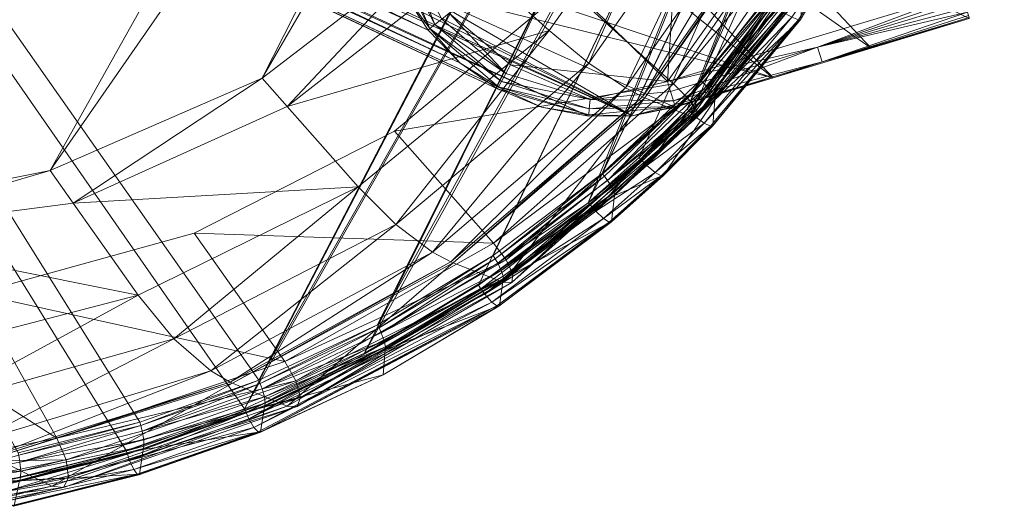
# Model space of a CAD drawing. Units: metres. Extents: x -5645 to 5645, y -593 to 539.
# Drawn here: x 194 to 238, y 167 to 188 of the extents above; entities that cross this region are included whole.
import ezdxf

# ---------------------------------------------------------------- set-up
doc = ezdxf.new("R2010")
doc.units = ezdxf.units.M
doc.header["$LTSCALE"] = 1.27
doc.layers.add('Keine', color=7, linetype='Continuous', lineweight=9)

msp = doc.modelspace()

# ---------------------------------------------------------------- linework, layer by layer
at = {"layer": 'Keine', "color": 7, "linetype": 'Continuous', "lineweight": 9}
for points in [[(146.727, 254.774, 426.656), (199.326, 170.524, 429.651), (193.948, 169.166, 428.553), (146.727, 254.774, 426.656)], [(146.727, 254.774, 426.656), (204.599, 172.387, 430.789), (199.326, 170.524, 429.651), (146.727, 254.774, 426.656)], [(146.727, 254.774, 426.656), (237.58, 235.915, 441.741), (204.599, 172.387, 430.789), (146.727, 254.774, 426.656)], [(146.727, 253.382, 436.559), (193.285, 167.915, 438.342), (198.724, 169.274, 439.448), (146.727, 253.382, 436.559)], [(198.724, 169.274, 439.448), (203.96, 171.112, 440.575), (146.727, 253.382, 436.559), (198.724, 169.274, 439.448)], [(203.96, 171.112, 440.575), (237.057, 234.721, 451.539), (146.727, 253.382, 436.559), (203.96, 171.112, 440.575)], [(237.58, 235.915, 441.741), (237.351, 229.923, 441.316), (204.599, 172.387, 430.789), (237.58, 235.915, 441.741)], [(237.057, 234.721, 451.539), (203.96, 171.112, 440.575), (236.841, 228.998, 451.134), (237.057, 234.721, 451.539)], [(223.189, 231.353, 458.677), (185.319, 179.661, 448.027), (195.364, 181.66, 449.983), (223.189, 231.353, 458.677)], [(195.364, 181.66, 449.983), (222.578, 220.871, 457.891), (223.189, 231.353, 458.677), (195.364, 181.66, 449.983)], [(204.599, 172.387, 430.789), (237.351, 229.923, 441.316), (209.842, 174.837, 431.986), (204.599, 172.387, 430.789)], [(209.842, 174.837, 431.986), (237.351, 229.923, 441.316), (236.984, 223.94, 440.861), (209.842, 174.837, 431.986)], [(203.96, 171.112, 440.575), (209.275, 173.585, 441.784), (236.841, 228.998, 451.134), (203.96, 171.112, 440.575)], [(236.841, 228.998, 451.134), (209.275, 173.585, 441.784), (236.46, 222.746, 450.659), (236.841, 228.998, 451.134)], [(209.842, 174.837, 431.986), (236.984, 223.94, 440.861), (214.96, 177.895, 433.221), (209.842, 174.837, 431.986)], [(219.787, 181.529, 434.456), (214.96, 177.895, 433.221), (236.984, 223.94, 440.861), (219.787, 181.529, 434.456)], [(236.268, 215.856, 440.196), (219.787, 181.529, 434.456), (236.984, 223.94, 440.861), (236.268, 215.856, 440.196)], [(214.312, 176.585, 442.996), (236.46, 222.746, 450.659), (209.275, 173.585, 441.784), (214.312, 176.585, 442.996)], [(219.173, 180.229, 444.235), (236.46, 222.746, 450.659), (214.312, 176.585, 442.996), (219.173, 180.229, 444.235)], [(219.173, 180.229, 444.235), (235.744, 214.648, 449.993), (236.46, 222.746, 450.659), (219.173, 180.229, 444.235)], [(145.11, 219.065, 420.414), (144.117, 220.521, 420.354), (212.08, 187.876, 1.106), (145.11, 219.065, 420.414)], [(212.08, 187.876, 1.106), (144.117, 220.521, 420.354), (211.035, 189.482, 1.072), (212.08, 187.876, 1.106)], [(222.578, 220.871, 457.891), (195.364, 181.66, 449.983), (204.735, 185.747, 452.037), (222.578, 220.871, 457.891)], [(222.111, 215.649, 457.465), (222.578, 220.871, 457.891), (204.735, 185.747, 452.037), (222.111, 215.649, 457.465)], [(145.11, 219.065, 420.414), (212.08, 187.876, 1.106), (145.737, 218.367, 420.465), (145.11, 219.065, 420.414)], [(213.491, 186.425, 1.145), (146.425, 217.729, 420.529), (145.737, 218.367, 420.465), (213.491, 186.425, 1.145)], [(145.737, 218.367, 420.465), (212.08, 187.876, 1.106), (213.491, 186.425, 1.145), (145.737, 218.367, 420.465)], [(213.491, 186.425, 1.145), (147.169, 217.159, 420.605), (146.425, 217.729, 420.529), (213.491, 186.425, 1.145)], [(215.159, 185.281, 1.186), (147.962, 216.661, 420.693), (147.169, 217.159, 420.605), (215.159, 185.281, 1.186)], [(147.169, 217.159, 420.605), (213.491, 186.425, 1.145), (215.159, 185.281, 1.186), (147.169, 217.159, 420.605)], [(149.654, 215.905, 420.899), (147.962, 216.661, 420.693), (217.108, 184.461, 1.229), (149.654, 215.905, 420.899)], [(147.962, 216.661, 420.693), (215.159, 185.281, 1.186), (217.108, 184.461, 1.229), (147.962, 216.661, 420.693)], [(219.184, 184.059, 1.272), (151.455, 215.478, 421.143), (149.654, 215.905, 420.899), (219.184, 184.059, 1.272)], [(149.654, 215.905, 420.899), (217.108, 184.461, 1.229), (219.184, 184.059, 1.272), (149.654, 215.905, 420.899)], [(224.137, 185.664, 435.641), (219.787, 181.529, 434.456), (236.268, 215.856, 440.196), (224.137, 185.664, 435.641)], [(227.905, 190.246, 436.743), (224.137, 185.664, 435.641), (236.268, 215.856, 440.196), (227.905, 190.246, 436.743)], [(153.17, 215.394, 421.397), (151.455, 215.478, 421.143), (221.12, 184.074, 1.308), (153.17, 215.394, 421.397)], [(219.184, 184.059, 1.272), (221.12, 184.074, 1.308), (151.455, 215.478, 421.143), (219.184, 184.059, 1.272)], [(153.17, 215.394, 421.397), (221.12, 184.074, 1.308), (188.775, 200.033, 212.392), (153.17, 215.394, 421.397)], [(212.862, 191.985, 454.056), (222.111, 215.649, 457.465), (204.735, 185.747, 452.037), (212.862, 191.985, 454.056)], [(221.421, 182.234, 444.836), (235.744, 214.648, 449.993), (219.173, 180.229, 444.235), (221.421, 182.234, 444.836)], [(235.744, 214.648, 449.993), (221.421, 182.234, 444.836), (223.551, 184.376, 445.424), (235.744, 214.648, 449.993)], [(235.257, 210.568, 449.629), (235.744, 214.648, 449.993), (223.551, 184.376, 445.424), (235.257, 210.568, 449.629)], [(235.257, 210.568, 449.629), (223.551, 184.376, 445.424), (227.342, 188.974, 446.531), (235.257, 210.568, 449.629)], [(200.043, 194.887, 142.906), (227.354, 185.766, 1.338), (204.56, 203.994, 212.968), (200.043, 194.887, 142.906)], [(227.354, 185.766, 1.338), (215.114, 198.758, 141.977), (204.56, 203.994, 212.968), (227.354, 185.766, 1.338)], [(221.12, 184.074, 1.308), (200.043, 194.887, 142.906), (188.775, 200.033, 212.392), (221.12, 184.074, 1.308)], [(215.114, 198.758, 141.977), (227.354, 185.766, 1.338), (231.69, 187.075, 1.337), (215.114, 198.758, 141.977)], [(231.69, 187.075, 1.337), (225.569, 193.571, 71.656), (215.114, 198.758, 141.977), (231.69, 187.075, 1.337)], [(223.846, 196.923, 456.271), (214.061, 190.902, 454.149), (217.443, 187.848, 454.411), (223.846, 196.923, 456.271)], [(219.19, 186.403, 454.082), (223.846, 196.923, 456.271), (217.443, 187.848, 454.411), (219.19, 186.403, 454.082)], [(219.19, 186.403, 454.082), (225.716, 195.681, 455.975), (223.846, 196.923, 456.271), (219.19, 186.403, 454.082)], [(220.812, 185.311, 452.895), (225.716, 195.681, 455.975), (219.19, 186.403, 454.082), (220.812, 185.311, 452.895)], [(220.812, 185.311, 452.895), (227.368, 194.667, 454.81), (225.716, 195.681, 455.975), (220.812, 185.311, 452.895)], [(227.354, 185.766, 1.338), (200.043, 194.887, 142.906), (211.436, 189.704, 72.687), (227.354, 185.766, 1.338)], [(221.12, 184.074, 1.308), (211.436, 189.704, 72.687), (200.043, 194.887, 142.906), (221.12, 184.074, 1.308)], [(221.573, 184.922, 451.909), (227.368, 194.667, 454.81), (220.812, 185.311, 452.895), (221.573, 184.922, 451.909)], [(221.573, 184.922, 451.909), (228.102, 194.26, 453.828), (227.368, 194.667, 454.81), (221.573, 184.922, 451.909)], [(218.234, 189.751, 445.277), (228.996, 194.239, 447.519), (222.945, 185.498, 445.641), (218.234, 189.751, 445.277)], [(221.669, 184.882, 451.753), (228.102, 194.26, 453.828), (221.573, 184.922, 451.909), (221.669, 184.882, 451.753)], [(221.669, 184.882, 451.753), (228.191, 194.214, 453.673), (228.102, 194.26, 453.828), (221.669, 184.882, 451.753)], [(223.682, 184.068, 448.381), (228.191, 194.214, 453.673), (221.669, 184.882, 451.753), (223.682, 184.068, 448.381)], [(222.945, 185.498, 445.641), (228.996, 194.239, 447.519), (229.713, 193.725, 447.82), (222.945, 185.498, 445.641)], [(223.682, 184.068, 448.381), (230.06, 193.258, 450.305), (228.191, 194.214, 453.673), (223.682, 184.068, 448.381)], [(235.681, 189.525, 0), (222.674, 185.598, 0), (228.492, 193.787, 0), (235.681, 189.525, 0)], [(223.085, 192.152, 0), (228.492, 193.787, 0), (222.674, 185.598, 0), (223.085, 192.152, 0)], [(222.945, 185.498, 445.641), (229.713, 193.725, 447.82), (223.578, 184.858, 445.925), (222.945, 185.498, 445.641)], [(223.578, 184.858, 445.925), (229.713, 193.725, 447.82), (230.197, 193.332, 448.512), (223.578, 184.858, 445.925)], [(225.569, 193.571, 71.656), (231.69, 187.075, 1.337), (236.026, 188.384, 1.335), (225.569, 193.571, 71.656)], [(228.176, 188.442, 446.218), (228.472, 188.33, 445.757), (231.65, 193.463, 446.768), (228.176, 188.442, 446.218)], [(228.556, 188.335, 445.456), (231.65, 193.463, 446.768), (228.472, 188.33, 445.757), (228.556, 188.335, 445.456)], [(223.578, 184.858, 445.925), (230.197, 193.332, 448.512), (223.963, 184.327, 446.602), (223.578, 184.858, 445.925)], [(224.001, 184.039, 447.497), (230.06, 193.258, 450.305), (223.682, 184.068, 448.381), (224.001, 184.039, 447.497)], [(223.963, 184.327, 446.602), (230.197, 193.332, 448.512), (230.323, 193.162, 449.418), (223.963, 184.327, 446.602)], [(223.963, 184.327, 446.602), (230.323, 193.162, 449.418), (224.001, 184.039, 447.497), (223.963, 184.327, 446.602)], [(224.001, 184.039, 447.497), (230.323, 193.162, 449.418), (230.06, 193.258, 450.305), (224.001, 184.039, 447.497)], [(223.085, 192.152, 0), (222.674, 185.598, 0), (217.678, 190.517, 0), (223.085, 192.152, 0)], [(212.862, 191.985, 454.056), (204.735, 185.747, 452.037), (205.848, 184.489, 452.128), (212.862, 191.985, 454.056)], [(212.862, 191.985, 454.056), (205.848, 184.489, 452.128), (214.061, 190.902, 454.149), (212.862, 191.985, 454.056)], [(210.692, 191.372, 0.298), (212.166, 187.944, 0.691), (210.43, 191.293, 0.647), (210.692, 191.372, 0.298)], [(212.166, 187.944, 0.691), (211.035, 189.482, 1.072), (210.43, 191.293, 0.647), (212.166, 187.944, 0.691)], [(211.058, 191.483, 0.072), (212.379, 188.114, 0.319), (210.692, 191.372, 0.298), (211.058, 191.483, 0.072)], [(210.692, 191.372, 0.298), (212.379, 188.114, 0.319), (212.166, 187.944, 0.691), (210.692, 191.372, 0.298)], [(211.058, 191.483, 0.072), (212.685, 188.358, 0.077), (212.379, 188.114, 0.319), (211.058, 191.483, 0.072)], [(205.848, 184.489, 452.128), (217.443, 187.848, 454.411), (214.061, 190.902, 454.149), (205.848, 184.489, 452.128)], [(217.678, 190.517, 0), (215.736, 186.333, 0), (213.015, 188.622, 0), (217.678, 190.517, 0)], [(215.736, 186.333, 0), (217.678, 190.517, 0), (222.674, 185.598, 0), (215.736, 186.333, 0)], [(224.137, 185.664, 435.641), (227.905, 190.246, 436.743), (228.025, 190.154, 436.774), (224.137, 185.664, 435.641)], [(228.025, 190.154, 436.774), (224.247, 185.555, 435.668), (224.137, 185.664, 435.641), (228.025, 190.154, 436.774)], [(224.401, 185.39, 435.746), (224.247, 185.555, 435.668), (228.025, 190.154, 436.774), (224.401, 185.39, 435.746)], [(224.401, 185.39, 435.746), (228.025, 190.154, 436.774), (228.197, 190.012, 436.858), (224.401, 185.39, 435.746)], [(228.443, 189.782, 437.102), (224.401, 185.39, 435.746), (228.197, 190.012, 436.858), (228.443, 189.782, 437.102)], [(210.602, 183.394, 443.113), (218.234, 189.751, 445.277), (222.945, 185.498, 445.641), (210.602, 183.394, 443.113)], [(211.436, 189.704, 72.687), (222.836, 184.54, 2.468), (227.354, 185.766, 1.338), (211.436, 189.704, 72.687)], [(211.436, 189.704, 72.687), (221.12, 184.074, 1.308), (222.836, 184.54, 2.468), (211.436, 189.704, 72.687)], [(229.319, 187.114, 0.096), (222.674, 185.598, 0), (235.681, 189.525, 0), (229.319, 187.114, 0.096)], [(228.443, 189.782, 437.102), (224.62, 185.123, 435.985), (224.401, 185.39, 435.746), (228.443, 189.782, 437.102)], [(228.594, 189.599, 437.443), (224.62, 185.123, 435.985), (228.443, 189.782, 437.102), (228.594, 189.599, 437.443)], [(228.594, 189.599, 437.443), (224.749, 184.914, 436.324), (224.62, 185.123, 435.985), (228.594, 189.599, 437.443)], [(224.776, 184.83, 436.546), (224.749, 184.914, 436.324), (228.594, 189.599, 437.443), (224.776, 184.83, 436.546)], [(228.63, 189.524, 437.667), (228.632, 189.489, 437.818), (224.775, 184.792, 436.699), (228.63, 189.524, 437.667)], [(228.63, 189.524, 437.667), (224.775, 184.792, 436.699), (224.776, 184.83, 436.546), (228.63, 189.524, 437.667)], [(224.776, 184.83, 436.546), (228.594, 189.599, 437.443), (228.63, 189.524, 437.667), (224.776, 184.83, 436.546)], [(235.751, 189.305, 0.023), (229.319, 187.114, 0.096), (235.681, 189.525, 0), (235.751, 189.305, 0.023)], [(211.035, 189.482, 1.072), (212.166, 187.944, 0.691), (212.08, 187.876, 1.106), (211.035, 189.482, 1.072)], [(228.576, 188.363, 445.264), (224.775, 184.792, 436.699), (228.632, 189.489, 437.818), (228.576, 188.363, 445.264)], [(229.319, 187.114, 0.096), (235.751, 189.305, 0.023), (235.822, 189.078, 0.095), (229.319, 187.114, 0.096)], [(223.622, 184.308, 445.431), (227.342, 188.974, 446.531), (223.551, 184.376, 445.424), (223.622, 184.308, 445.431)], [(227.499, 188.859, 446.542), (227.342, 188.974, 446.531), (223.622, 184.308, 445.431), (227.499, 188.859, 446.542)], [(223.921, 184.042, 445.375), (227.499, 188.859, 446.542), (223.622, 184.308, 445.431), (223.921, 184.042, 445.375)], [(223.921, 184.042, 445.375), (227.754, 188.686, 446.494), (227.499, 188.859, 446.542), (223.921, 184.042, 445.375)], [(223.921, 184.042, 445.375), (228.176, 188.442, 446.218), (227.754, 188.686, 446.494), (223.921, 184.042, 445.375)], [(235.89, 188.861, 0.223), (229.319, 187.114, 0.096), (235.822, 189.078, 0.095), (235.89, 188.861, 0.223)], [(229.319, 187.114, 0.096), (235.89, 188.861, 0.223), (235.948, 188.671, 0.401), (229.319, 187.114, 0.096)], [(235.948, 188.671, 0.401), (229.516, 186.461, 0.86), (229.319, 187.114, 0.096), (235.948, 188.671, 0.401)], [(235.948, 188.671, 0.401), (235.992, 188.522, 0.618), (229.516, 186.461, 0.86), (235.948, 188.671, 0.401)], [(215.525, 185.949, 0.083), (212.379, 188.114, 0.319), (212.685, 188.358, 0.077), (215.525, 185.949, 0.083)], [(213.015, 188.622, 0), (215.525, 185.949, 0.083), (212.685, 188.358, 0.077), (213.015, 188.622, 0)], [(213.015, 188.622, 0), (215.736, 186.333, 0), (215.525, 185.949, 0.083), (213.015, 188.622, 0)], [(223.921, 184.042, 445.375), (224.305, 183.757, 445.092), (228.176, 188.442, 446.218), (223.921, 184.042, 445.375)], [(224.305, 183.757, 445.092), (228.472, 188.33, 445.757), (228.176, 188.442, 446.218), (224.305, 183.757, 445.092)], [(224.305, 183.757, 445.092), (224.581, 183.62, 444.63), (228.472, 188.33, 445.757), (224.305, 183.757, 445.092)], [(228.472, 188.33, 445.757), (224.581, 183.62, 444.63), (224.678, 183.632, 444.237), (228.472, 188.33, 445.757)], [(228.556, 188.335, 445.456), (224.678, 183.632, 444.237), (228.576, 188.363, 445.264), (228.556, 188.335, 445.456)], [(224.678, 183.632, 444.237), (224.687, 183.649, 444.14), (228.576, 188.363, 445.264), (224.678, 183.632, 444.237)], [(228.472, 188.33, 445.757), (224.678, 183.632, 444.237), (228.556, 188.335, 445.456), (228.472, 188.33, 445.757)], [(224.687, 183.649, 444.14), (224.775, 184.792, 436.699), (228.576, 188.363, 445.264), (224.687, 183.649, 444.14)], [(229.516, 186.461, 0.86), (235.992, 188.522, 0.618), (236.019, 188.425, 0.859), (229.516, 186.461, 0.86)], [(229.516, 186.461, 0.86), (236.019, 188.425, 0.859), (236.03, 188.381, 1.103), (229.516, 186.461, 0.86)], [(229.516, 186.461, 0.86), (236.03, 188.381, 1.103), (231.69, 187.075, 1.337), (229.516, 186.461, 0.86)], [(236.03, 188.381, 1.103), (236.026, 188.384, 1.335), (231.69, 187.075, 1.337), (236.03, 188.381, 1.103)], [(205.848, 184.489, 452.128), (208.987, 180.941, 452.383), (217.443, 187.848, 454.411), (205.848, 184.489, 452.128)], [(210.652, 179.275, 452.045), (217.443, 187.848, 454.411), (208.987, 180.941, 452.383), (210.652, 179.275, 452.045)], [(210.652, 179.275, 452.045), (219.19, 186.403, 454.082), (217.443, 187.848, 454.411), (210.652, 179.275, 452.045)], [(213.491, 186.425, 1.145), (212.08, 187.876, 1.106), (212.166, 187.944, 0.691), (213.491, 186.425, 1.145)], [(215.331, 185.594, 0.346), (212.166, 187.944, 0.691), (212.379, 188.114, 0.319), (215.331, 185.594, 0.346)], [(215.202, 185.359, 0.748), (213.491, 186.425, 1.145), (212.166, 187.944, 0.691), (215.202, 185.359, 0.748)], [(215.331, 185.594, 0.346), (215.202, 185.359, 0.748), (212.166, 187.944, 0.691), (215.331, 185.594, 0.346)], [(215.525, 185.949, 0.083), (215.331, 185.594, 0.346), (212.379, 188.114, 0.319), (215.525, 185.949, 0.083)], [(229.319, 187.114, 0.096), (222.815, 185.15, 0.096), (222.674, 185.598, 0), (229.319, 187.114, 0.096)], [(229.319, 187.114, 0.096), (222.94, 184.742, 0.402), (222.815, 185.15, 0.096), (229.319, 187.114, 0.096)], [(229.319, 187.114, 0.096), (229.516, 186.461, 0.86), (222.94, 184.742, 0.402), (229.319, 187.114, 0.096)], [(231.69, 187.075, 1.337), (227.354, 185.766, 1.338), (229.516, 186.461, 0.86), (231.69, 187.075, 1.337)], [(212.284, 178.041, 450.836), (219.19, 186.403, 454.082), (210.652, 179.275, 452.045), (212.284, 178.041, 450.836)], [(212.284, 178.041, 450.836), (220.812, 185.311, 452.895), (219.19, 186.403, 454.082), (212.284, 178.041, 450.836)], [(215.202, 185.359, 0.748), (215.159, 185.281, 1.186), (213.491, 186.425, 1.145), (215.202, 185.359, 0.748)], [(219.249, 184.798, 0.09), (215.525, 185.949, 0.083), (215.736, 186.333, 0), (219.249, 184.798, 0.09)], [(215.736, 186.333, 0), (222.674, 185.598, 0), (219.249, 184.798, 0.09), (215.736, 186.333, 0)], [(229.516, 186.461, 0.86), (223.012, 184.497, 0.862), (222.94, 184.742, 0.402), (229.516, 186.461, 0.86)], [(223.012, 184.497, 0.862), (229.516, 186.461, 0.86), (227.354, 185.766, 1.338), (223.012, 184.497, 0.862)], [(204.735, 185.747, 452.037), (195.364, 181.66, 449.983), (196.383, 180.214, 450.08), (204.735, 185.747, 452.037)], [(204.735, 185.747, 452.037), (196.383, 180.214, 450.08), (205.848, 184.489, 452.128), (204.735, 185.747, 452.037)], [(219.249, 184.798, 0.09), (215.331, 185.594, 0.346), (215.525, 185.949, 0.083), (219.249, 184.798, 0.09)], [(219.787, 181.529, 434.456), (224.137, 185.664, 435.641), (224.247, 185.555, 435.668), (219.787, 181.529, 434.456)], [(222.836, 184.54, 2.468), (223.019, 184.457, 1.34), (227.354, 185.766, 1.338), (222.836, 184.54, 2.468)], [(227.354, 185.766, 1.338), (223.019, 184.457, 1.34), (223.012, 184.497, 0.862), (227.354, 185.766, 1.338)], [(210.602, 183.394, 443.113), (222.945, 185.498, 445.641), (214.974, 178.453, 443.468), (210.602, 183.394, 443.113)], [(213.09, 177.616, 449.832), (220.812, 185.311, 452.895), (212.284, 178.041, 450.836), (213.09, 177.616, 449.832)], [(213.09, 177.616, 449.832), (221.573, 184.922, 451.909), (220.812, 185.311, 452.895), (213.09, 177.616, 449.832)], [(214.974, 178.453, 443.468), (222.945, 185.498, 445.641), (223.578, 184.858, 445.925), (214.974, 178.453, 443.468)], [(219.189, 184.121, 0.811), (215.159, 185.281, 1.186), (215.202, 185.359, 0.748), (219.189, 184.121, 0.811)], [(219.189, 184.121, 0.811), (217.108, 184.461, 1.229), (215.159, 185.281, 1.186), (219.189, 184.121, 0.811)], [(219.212, 184.382, 0.377), (215.202, 185.359, 0.748), (215.331, 185.594, 0.346), (219.212, 184.382, 0.377)], [(219.212, 184.382, 0.377), (219.189, 184.121, 0.811), (215.202, 185.359, 0.748), (219.212, 184.382, 0.377)], [(219.249, 184.798, 0.09), (219.212, 184.382, 0.377), (215.331, 185.594, 0.346), (219.249, 184.798, 0.09)], [(222.815, 185.15, 0.096), (219.249, 184.798, 0.09), (222.674, 185.598, 0), (222.815, 185.15, 0.096)], [(219.787, 181.529, 434.456), (224.247, 185.555, 435.668), (219.886, 181.404, 434.48), (219.787, 181.529, 434.456)], [(224.247, 185.555, 435.668), (220.021, 181.221, 434.553), (219.886, 181.404, 434.48), (224.247, 185.555, 435.668)], [(224.247, 185.555, 435.668), (224.401, 185.39, 435.746), (220.021, 181.221, 434.553), (224.247, 185.555, 435.668)], [(224.62, 185.123, 435.985), (220.021, 181.221, 434.553), (224.401, 185.39, 435.746), (224.62, 185.123, 435.985)], [(213.195, 177.574, 449.675), (221.573, 184.922, 451.909), (213.09, 177.616, 449.832), (213.195, 177.574, 449.675)], [(213.195, 177.574, 449.675), (221.669, 184.882, 451.753), (221.573, 184.922, 451.909), (213.195, 177.574, 449.675)], [(215.401, 176.722, 446.247), (221.669, 184.882, 451.753), (213.195, 177.574, 449.675), (215.401, 176.722, 446.247)], [(214.974, 178.453, 443.468), (223.578, 184.858, 445.925), (215.54, 177.704, 443.755), (214.974, 178.453, 443.468)], [(215.401, 176.722, 446.247), (223.682, 184.068, 448.381), (221.669, 184.882, 451.753), (215.401, 176.722, 446.247)], [(215.54, 177.704, 443.755), (223.578, 184.858, 445.925), (223.963, 184.327, 446.602), (215.54, 177.704, 443.755)], [(219.249, 184.798, 0.09), (222.94, 184.742, 0.402), (219.212, 184.382, 0.377), (219.249, 184.798, 0.09)], [(223.012, 184.497, 0.862), (219.212, 184.382, 0.377), (222.94, 184.742, 0.402), (223.012, 184.497, 0.862)], [(219.249, 184.798, 0.09), (222.815, 185.15, 0.096), (222.94, 184.742, 0.402), (219.249, 184.798, 0.09)], [(224.62, 185.123, 435.985), (220.212, 180.923, 434.787), (220.021, 181.221, 434.553), (224.62, 185.123, 435.985)], [(224.749, 184.914, 436.324), (220.212, 180.923, 434.787), (224.62, 185.123, 435.985), (224.749, 184.914, 436.324)], [(224.749, 184.914, 436.324), (220.318, 180.691, 435.125), (220.212, 180.923, 434.787), (224.749, 184.914, 436.324)], [(224.749, 184.914, 436.324), (220.336, 180.602, 435.346), (220.318, 180.691, 435.125), (224.749, 184.914, 436.324)], [(224.775, 184.792, 436.699), (220.33, 180.56, 435.502), (224.776, 184.83, 436.546), (224.775, 184.792, 436.699)], [(220.336, 180.602, 435.346), (224.776, 184.83, 436.546), (220.33, 180.56, 435.502), (220.336, 180.602, 435.346)], [(224.775, 184.792, 436.699), (222.507, 181.457, 443.545), (220.33, 180.56, 435.502), (224.775, 184.792, 436.699)], [(224.749, 184.914, 436.324), (224.776, 184.83, 436.546), (220.336, 180.602, 435.346), (224.749, 184.914, 436.324)], [(224.687, 183.649, 444.14), (222.507, 181.457, 443.545), (224.775, 184.792, 436.699), (224.687, 183.649, 444.14)], [(196.383, 180.214, 450.08), (208.987, 180.941, 452.383), (205.848, 184.489, 452.128), (196.383, 180.214, 450.08)], [(215.54, 177.704, 443.755), (223.963, 184.327, 446.602), (215.835, 177.069, 444.441), (215.54, 177.704, 443.755)], [(215.835, 177.069, 444.441), (223.963, 184.327, 446.602), (224.001, 184.039, 447.497), (215.835, 177.069, 444.441)], [(219.184, 184.059, 1.272), (217.108, 184.461, 1.229), (219.189, 184.121, 0.811), (219.184, 184.059, 1.272)], [(223.012, 184.497, 0.862), (219.189, 184.121, 0.811), (219.212, 184.382, 0.377), (223.012, 184.497, 0.862)], [(219.189, 184.121, 0.811), (223.012, 184.497, 0.862), (221.12, 184.074, 1.308), (219.189, 184.121, 0.811)], [(221.12, 184.074, 1.308), (223.019, 184.457, 1.34), (222.836, 184.54, 2.468), (221.12, 184.074, 1.308)], [(221.12, 184.074, 1.308), (223.012, 184.497, 0.862), (223.019, 184.457, 1.34), (221.12, 184.074, 1.308)], [(221.488, 182.162, 444.841), (223.551, 184.376, 445.424), (221.421, 182.234, 444.836), (221.488, 182.162, 444.841)], [(221.488, 182.162, 444.841), (223.622, 184.308, 445.431), (223.551, 184.376, 445.424), (221.488, 182.162, 444.841)], [(223.622, 184.308, 445.431), (221.488, 182.162, 444.841), (221.77, 181.881, 444.781), (223.622, 184.308, 445.431)], [(223.622, 184.308, 445.431), (221.77, 181.881, 444.781), (223.921, 184.042, 445.375), (223.622, 184.308, 445.431)], [(215.785, 176.711, 445.349), (223.682, 184.068, 448.381), (215.401, 176.722, 446.247), (215.785, 176.711, 445.349)], [(215.785, 176.711, 445.349), (224.001, 184.039, 447.497), (223.682, 184.068, 448.381), (215.785, 176.711, 445.349)], [(215.835, 177.069, 444.441), (224.001, 184.039, 447.497), (215.785, 176.711, 445.349), (215.835, 177.069, 444.441)], [(219.184, 184.059, 1.272), (219.189, 184.121, 0.811), (221.12, 184.074, 1.308), (219.184, 184.059, 1.272)], [(221.77, 181.881, 444.781), (224.305, 183.757, 445.092), (223.921, 184.042, 445.375), (221.77, 181.881, 444.781)], [(221.77, 181.881, 444.781), (222.134, 181.578, 444.495), (224.305, 183.757, 445.092), (221.77, 181.881, 444.781)], [(222.134, 181.578, 444.495), (224.581, 183.62, 444.63), (224.305, 183.757, 445.092), (222.134, 181.578, 444.495)], [(222.134, 181.578, 444.495), (222.4, 181.431, 444.032), (224.581, 183.62, 444.63), (222.134, 181.578, 444.495)], [(222.497, 181.44, 443.641), (224.581, 183.62, 444.63), (222.4, 181.431, 444.032), (222.497, 181.44, 443.641)], [(224.678, 183.632, 444.237), (222.497, 181.44, 443.641), (224.687, 183.649, 444.14), (224.678, 183.632, 444.237)], [(222.497, 181.44, 443.641), (222.507, 181.457, 443.545), (224.687, 183.649, 444.14), (222.497, 181.44, 443.641)], [(222.497, 181.44, 443.641), (224.678, 183.632, 444.237), (224.581, 183.62, 444.63), (222.497, 181.44, 443.641)], [(201.74, 178.884, 440.817), (210.602, 183.394, 443.113), (214.974, 178.453, 443.468), (201.74, 178.884, 440.817)], [(221.488, 182.162, 444.841), (221.421, 182.234, 444.836), (219.173, 180.229, 444.235), (221.488, 182.162, 444.841)], [(221.488, 182.162, 444.841), (219.173, 180.229, 444.235), (219.236, 180.153, 444.239), (221.488, 182.162, 444.841)], [(219.501, 179.858, 444.175), (221.488, 182.162, 444.841), (219.236, 180.153, 444.239), (219.501, 179.858, 444.175)], [(219.501, 179.858, 444.175), (221.77, 181.881, 444.781), (221.488, 182.162, 444.841), (219.501, 179.858, 444.175)], [(219.501, 179.858, 444.175), (222.134, 181.578, 444.495), (221.77, 181.881, 444.781), (219.501, 179.858, 444.175)], [(185.776, 178.846, 448.081), (195.364, 181.66, 449.983), (185.319, 179.661, 448.027), (185.776, 178.846, 448.081)], [(196.383, 180.214, 450.08), (195.364, 181.66, 449.983), (185.776, 178.846, 448.081), (196.383, 180.214, 450.08)], [(219.787, 181.529, 434.456), (215.046, 177.759, 433.241), (214.96, 177.895, 433.221), (219.787, 181.529, 434.456)], [(215.046, 177.759, 433.241), (219.787, 181.529, 434.456), (219.886, 181.404, 434.48), (215.046, 177.759, 433.241)], [(215.163, 177.559, 433.311), (215.046, 177.759, 433.241), (219.886, 181.404, 434.48), (215.163, 177.559, 433.311)], [(215.163, 177.559, 433.311), (219.886, 181.404, 434.48), (220.021, 181.221, 434.553), (215.163, 177.559, 433.311)], [(219.501, 179.858, 444.175), (219.845, 179.539, 443.885), (222.134, 181.578, 444.495), (219.501, 179.858, 444.175)], [(219.845, 179.539, 443.885), (222.4, 181.431, 444.032), (222.134, 181.578, 444.495), (219.845, 179.539, 443.885)], [(219.845, 179.539, 443.885), (220.099, 179.382, 443.423), (222.4, 181.431, 444.032), (219.845, 179.539, 443.885)], [(220.196, 179.389, 443.033), (222.4, 181.431, 444.032), (220.099, 179.382, 443.423), (220.196, 179.389, 443.033)], [(222.507, 181.457, 443.545), (220.196, 179.389, 443.033), (220.206, 179.406, 442.937), (222.507, 181.457, 443.545)], [(222.507, 181.457, 443.545), (222.497, 181.44, 443.641), (220.196, 179.389, 443.033), (222.507, 181.457, 443.545)], [(220.196, 179.389, 443.033), (222.497, 181.44, 443.641), (222.4, 181.431, 444.032), (220.196, 179.389, 443.033)], [(222.507, 181.457, 443.545), (220.206, 179.406, 442.937), (220.33, 180.56, 435.502), (222.507, 181.457, 443.545)], [(196.383, 180.214, 450.08), (199.257, 176.138, 450.353), (208.987, 180.941, 452.383), (196.383, 180.214, 450.08)], [(200.832, 174.22, 450.011), (208.987, 180.941, 452.383), (199.257, 176.138, 450.353), (200.832, 174.22, 450.011)], [(200.832, 174.22, 450.011), (210.652, 179.275, 452.045), (208.987, 180.941, 452.383), (200.832, 174.22, 450.011)], [(220.212, 180.923, 434.787), (215.163, 177.559, 433.311), (220.021, 181.221, 434.553), (220.212, 180.923, 434.787)], [(220.212, 180.923, 434.787), (215.324, 177.234, 433.54), (215.163, 177.559, 433.311), (220.212, 180.923, 434.787)], [(220.318, 180.691, 435.125), (215.324, 177.234, 433.54), (220.212, 180.923, 434.787), (220.318, 180.691, 435.125)], [(220.318, 180.691, 435.125), (215.408, 176.984, 433.878), (215.324, 177.234, 433.54), (220.318, 180.691, 435.125)], [(215.406, 176.846, 434.257), (215.416, 176.889, 434.101), (220.33, 180.56, 435.502), (215.406, 176.846, 434.257)], [(220.33, 180.56, 435.502), (220.206, 179.406, 442.937), (215.406, 176.846, 434.257), (220.33, 180.56, 435.502)], [(220.318, 180.691, 435.125), (215.416, 176.889, 434.101), (215.408, 176.984, 433.878), (220.318, 180.691, 435.125)], [(220.318, 180.691, 435.125), (220.336, 180.602, 435.346), (215.416, 176.889, 434.101), (220.318, 180.691, 435.125)], [(215.416, 176.889, 434.101), (220.336, 180.602, 435.346), (220.33, 180.56, 435.502), (215.416, 176.889, 434.101)], [(185.776, 178.846, 448.081), (199.257, 176.138, 450.353), (196.383, 180.214, 450.08), (185.776, 178.846, 448.081)], [(219.236, 180.153, 444.239), (219.173, 180.229, 444.235), (214.312, 176.585, 442.996), (219.236, 180.153, 444.239)], [(214.424, 176.42, 442.991), (219.236, 180.153, 444.239), (214.312, 176.585, 442.996), (214.424, 176.42, 442.991)], [(214.596, 176.186, 442.924), (219.236, 180.153, 444.239), (214.424, 176.42, 442.991), (214.596, 176.186, 442.924)], [(214.596, 176.186, 442.924), (219.501, 179.858, 444.175), (219.236, 180.153, 444.239), (214.596, 176.186, 442.924)], [(214.596, 176.186, 442.924), (219.845, 179.539, 443.885), (219.501, 179.858, 444.175), (214.596, 176.186, 442.924)], [(214.596, 176.186, 442.924), (214.899, 175.842, 442.629), (219.845, 179.539, 443.885), (214.596, 176.186, 442.924)], [(214.899, 175.842, 442.629), (220.099, 179.382, 443.423), (219.845, 179.539, 443.885), (214.899, 175.842, 442.629)], [(202.469, 172.792, 448.772), (210.652, 179.275, 452.045), (200.832, 174.22, 450.011), (202.469, 172.792, 448.772)], [(202.469, 172.792, 448.772), (212.284, 178.041, 450.836), (210.652, 179.275, 452.045), (202.469, 172.792, 448.772)], [(214.899, 175.842, 442.629), (215.13, 175.666, 442.168), (220.099, 179.382, 443.423), (214.899, 175.842, 442.629)], [(220.099, 179.382, 443.423), (215.13, 175.666, 442.168), (215.207, 175.656, 441.881), (220.099, 179.382, 443.423)], [(220.099, 179.382, 443.423), (215.207, 175.656, 441.881), (220.196, 179.389, 443.033), (220.099, 179.382, 443.423)], [(215.237, 175.684, 441.686), (220.196, 179.389, 443.033), (215.207, 175.656, 441.881), (215.237, 175.684, 441.686)], [(215.237, 175.684, 441.686), (220.206, 179.406, 442.937), (220.196, 179.389, 443.033), (215.237, 175.684, 441.686)], [(215.406, 176.846, 434.257), (220.206, 179.406, 442.937), (215.237, 175.684, 441.686), (215.406, 176.846, 434.257)], [(185.776, 178.846, 448.081), (188.806, 173.435, 448.439), (199.257, 176.138, 450.353), (185.776, 178.846, 448.081)], [(192.073, 176.226, 438.533), (201.74, 178.884, 440.817), (205.743, 173.207, 441.198), (192.073, 176.226, 438.533)], [(201.74, 178.884, 440.817), (214.974, 178.453, 443.468), (205.743, 173.207, 441.198), (201.74, 178.884, 440.817)], [(205.743, 173.207, 441.198), (214.974, 178.453, 443.468), (215.54, 177.704, 443.755), (205.743, 173.207, 441.198)], [(203.322, 172.296, 447.742), (212.284, 178.041, 450.836), (202.469, 172.792, 448.772), (203.322, 172.296, 447.742)], [(203.322, 172.296, 447.742), (213.09, 177.616, 449.832), (212.284, 178.041, 450.836), (203.322, 172.296, 447.742)], [(214.96, 177.895, 433.221), (209.913, 174.696, 432.002), (209.842, 174.837, 431.986), (214.96, 177.895, 433.221)], [(209.913, 174.696, 432.002), (214.96, 177.895, 433.221), (215.046, 177.759, 433.241), (209.913, 174.696, 432.002)], [(210.014, 174.477, 432.068), (209.913, 174.696, 432.002), (215.046, 177.759, 433.241), (210.014, 174.477, 432.068)], [(210.014, 174.477, 432.068), (215.046, 177.759, 433.241), (215.163, 177.559, 433.311), (210.014, 174.477, 432.068)], [(203.435, 172.246, 447.58), (213.09, 177.616, 449.832), (203.322, 172.296, 447.742), (203.435, 172.246, 447.58)], [(203.435, 172.246, 447.58), (213.195, 177.574, 449.675), (213.09, 177.616, 449.832), (203.435, 172.246, 447.58)], [(205.841, 171.239, 444.059), (213.195, 177.574, 449.675), (203.435, 172.246, 447.58), (205.841, 171.239, 444.059)], [(205.743, 173.207, 441.198), (215.54, 177.704, 443.755), (206.235, 172.349, 441.496), (205.743, 173.207, 441.198)], [(205.841, 171.239, 444.059), (215.401, 176.722, 446.247), (213.195, 177.574, 449.675), (205.841, 171.239, 444.059)], [(206.235, 172.349, 441.496), (215.54, 177.704, 443.755), (215.835, 177.069, 444.441), (206.235, 172.349, 441.496)], [(215.324, 177.234, 433.54), (210.014, 174.477, 432.068), (215.163, 177.559, 433.311), (215.324, 177.234, 433.54)], [(206.235, 172.349, 441.496), (215.835, 177.069, 444.441), (206.435, 171.624, 442.202), (206.235, 172.349, 441.496)], [(206.435, 171.624, 442.202), (215.835, 177.069, 444.441), (215.785, 176.711, 445.349), (206.435, 171.624, 442.202)], [(215.324, 177.234, 433.54), (210.145, 174.13, 432.294), (210.014, 174.477, 432.068), (215.324, 177.234, 433.54)], [(215.408, 176.984, 433.878), (210.145, 174.13, 432.294), (215.324, 177.234, 433.54), (215.408, 176.984, 433.878)], [(215.408, 176.984, 433.878), (210.205, 173.866, 432.633), (210.145, 174.13, 432.294), (215.408, 176.984, 433.878)], [(215.408, 176.984, 433.878), (210.205, 173.766, 432.862), (210.205, 173.866, 432.633), (215.408, 176.984, 433.878)], [(215.408, 176.984, 433.878), (215.416, 176.889, 434.101), (210.205, 173.766, 432.862), (215.408, 176.984, 433.878)], [(215.416, 176.889, 434.101), (215.406, 176.846, 434.257), (210.205, 173.766, 432.862), (215.416, 176.889, 434.101)], [(206.291, 171.22, 443.137), (215.401, 176.722, 446.247), (205.841, 171.239, 444.059), (206.291, 171.22, 443.137)], [(206.291, 171.22, 443.137), (215.785, 176.711, 445.349), (215.401, 176.722, 446.247), (206.291, 171.22, 443.137)], [(206.435, 171.624, 442.202), (215.785, 176.711, 445.349), (206.291, 171.22, 443.137), (206.435, 171.624, 442.202)], [(214.312, 176.585, 442.996), (209.275, 173.585, 441.784), (214.424, 176.42, 442.991), (214.312, 176.585, 442.996)], [(215.406, 176.846, 434.257), (210.191, 173.724, 433.014), (210.205, 173.766, 432.862), (215.406, 176.846, 434.257)], [(210.191, 173.724, 433.014), (215.406, 176.846, 434.257), (215.237, 175.684, 441.686), (210.191, 173.724, 433.014)], [(186.972, 175.398, 437.465), (192.073, 176.226, 438.533), (195.659, 169.824, 438.956), (186.972, 175.398, 437.465)], [(190.27, 171.256, 448.093), (199.257, 176.138, 450.353), (188.806, 173.435, 448.439), (190.27, 171.256, 448.093)], [(190.27, 171.256, 448.093), (200.832, 174.22, 450.011), (199.257, 176.138, 450.353), (190.27, 171.256, 448.093)], [(192.073, 176.226, 438.533), (205.743, 173.207, 441.198), (195.659, 169.824, 438.956), (192.073, 176.226, 438.533)], [(204.029, 170.947, 440.564), (214.424, 176.42, 442.991), (209.275, 173.585, 441.784), (204.029, 170.947, 440.564)], [(204.156, 170.676, 440.484), (214.424, 176.42, 442.991), (204.029, 170.947, 440.564), (204.156, 170.676, 440.484)], [(204.156, 170.676, 440.484), (214.596, 176.186, 442.924), (214.424, 176.42, 442.991), (204.156, 170.676, 440.484)], [(204.156, 170.676, 440.484), (214.899, 175.842, 442.629), (214.596, 176.186, 442.924), (204.156, 170.676, 440.484)], [(204.156, 170.676, 440.484), (204.377, 170.296, 440.18), (214.899, 175.842, 442.629), (204.156, 170.676, 440.484)], [(204.377, 170.296, 440.18), (215.13, 175.666, 442.168), (214.899, 175.842, 442.629), (204.377, 170.296, 440.18)], [(204.377, 170.296, 440.18), (204.561, 170.093, 439.721), (215.13, 175.666, 442.168), (204.377, 170.296, 440.18)], [(215.13, 175.666, 442.168), (204.561, 170.093, 439.721), (204.635, 170.074, 439.421), (215.13, 175.666, 442.168)], [(215.13, 175.666, 442.168), (204.635, 170.074, 439.421), (215.207, 175.656, 441.881), (215.13, 175.666, 442.168)], [(215.207, 175.656, 441.881), (204.635, 170.074, 439.421), (210.093, 172.622, 440.464), (215.207, 175.656, 441.881)], [(210.093, 172.622, 440.464), (215.237, 175.684, 441.686), (215.207, 175.656, 441.881), (210.093, 172.622, 440.464)], [(215.237, 175.684, 441.686), (210.093, 172.622, 440.464), (210.191, 173.724, 433.014), (215.237, 175.684, 441.686)], [(186.972, 175.398, 437.465), (195.659, 169.824, 438.956), (190.384, 168.769, 437.889), (186.972, 175.398, 437.465)], [(204.655, 172.243, 430.801), (204.599, 172.387, 430.789), (209.842, 174.837, 431.986), (204.655, 172.243, 430.801)], [(209.913, 174.696, 432.002), (204.655, 172.243, 430.801), (209.842, 174.837, 431.986), (209.913, 174.696, 432.002)], [(204.738, 172.006, 430.864), (204.655, 172.243, 430.801), (209.913, 174.696, 432.002), (204.738, 172.006, 430.864)], [(204.738, 172.006, 430.864), (209.913, 174.696, 432.002), (210.014, 174.477, 432.068), (204.738, 172.006, 430.864)], [(210.145, 174.13, 432.294), (204.738, 172.006, 430.864), (210.014, 174.477, 432.068), (210.145, 174.13, 432.294)], [(191.885, 169.603, 446.815), (200.832, 174.22, 450.011), (190.27, 171.256, 448.093), (191.885, 169.603, 446.815)], [(191.885, 169.603, 446.815), (202.469, 172.792, 448.772), (200.832, 174.22, 450.011), (191.885, 169.603, 446.815)], [(210.145, 174.13, 432.294), (204.838, 171.641, 431.087), (204.738, 172.006, 430.864), (210.145, 174.13, 432.294)], [(210.205, 173.866, 432.633), (204.838, 171.641, 431.087), (210.145, 174.13, 432.294), (210.205, 173.866, 432.633)], [(210.205, 173.866, 432.633), (204.875, 171.365, 431.427), (204.838, 171.641, 431.087), (210.205, 173.866, 432.633)], [(210.205, 173.866, 432.633), (204.866, 171.261, 431.663), (204.875, 171.365, 431.427), (210.205, 173.866, 432.633)], [(210.205, 173.866, 432.633), (210.205, 173.766, 432.862), (204.866, 171.261, 431.663), (210.205, 173.866, 432.633)], [(209.275, 173.585, 441.784), (203.96, 171.112, 440.575), (204.029, 170.947, 440.564), (209.275, 173.585, 441.784)], [(210.191, 173.724, 433.014), (204.849, 171.222, 431.812), (204.866, 171.261, 431.663), (210.191, 173.724, 433.014)], [(204.849, 171.222, 431.812), (210.191, 173.724, 433.014), (210.093, 172.622, 440.464), (204.849, 171.222, 431.812)], [(210.205, 173.766, 432.862), (210.191, 173.724, 433.014), (204.866, 171.261, 431.663), (210.205, 173.766, 432.862)], [(195.659, 169.824, 438.956), (205.743, 173.207, 441.198), (206.235, 172.349, 441.496), (195.659, 169.824, 438.956)], [(192.767, 169.009, 445.749), (202.469, 172.792, 448.772), (191.885, 169.603, 446.815), (192.767, 169.009, 445.749)], [(192.767, 169.009, 445.749), (203.322, 172.296, 447.742), (202.469, 172.792, 448.772), (192.767, 169.009, 445.749)], [(204.635, 170.074, 439.421), (204.665, 170.097, 439.246), (210.093, 172.622, 440.464), (204.635, 170.074, 439.421)], [(210.093, 172.622, 440.464), (204.665, 170.097, 439.246), (204.849, 171.222, 431.812), (210.093, 172.622, 440.464)], [(192.887, 168.947, 445.581), (203.322, 172.296, 447.742), (192.767, 169.009, 445.749), (192.887, 168.947, 445.581)], [(192.887, 168.947, 445.581), (203.435, 172.246, 447.58), (203.322, 172.296, 447.742), (192.887, 168.947, 445.581)], [(195.442, 167.695, 441.934), (203.435, 172.246, 447.58), (192.887, 168.947, 445.581), (195.442, 167.695, 441.934)], [(195.442, 167.695, 441.934), (205.841, 171.239, 444.059), (203.435, 172.246, 447.58), (195.442, 167.695, 441.934)], [(195.659, 169.824, 438.956), (206.235, 172.349, 441.496), (196.072, 168.864, 439.269), (195.659, 169.824, 438.956)], [(196.072, 168.864, 439.269), (206.235, 172.349, 441.496), (206.435, 171.624, 442.202), (196.072, 168.864, 439.269)], [(199.369, 170.375, 429.66), (199.326, 170.524, 429.651), (204.599, 172.387, 430.789), (199.369, 170.375, 429.66)], [(199.369, 170.375, 429.66), (204.599, 172.387, 430.789), (204.655, 172.243, 430.801), (199.369, 170.375, 429.66)], [(199.431, 170.127, 429.719), (199.369, 170.375, 429.66), (204.655, 172.243, 430.801), (199.431, 170.127, 429.719)], [(199.431, 170.127, 429.719), (204.655, 172.243, 430.801), (204.738, 172.006, 430.864), (199.431, 170.127, 429.719)], [(204.838, 171.641, 431.087), (199.431, 170.127, 429.719), (204.738, 172.006, 430.864), (204.838, 171.641, 431.087)], [(195.948, 167.643, 440.977), (205.841, 171.239, 444.059), (195.442, 167.695, 441.934), (195.948, 167.643, 440.977)], [(195.948, 167.643, 440.977), (206.291, 171.22, 443.137), (205.841, 171.239, 444.059), (195.948, 167.643, 440.977)], [(196.072, 168.864, 439.269), (206.435, 171.624, 442.202), (196.178, 168.069, 440.005), (196.072, 168.864, 439.269)], [(196.178, 168.069, 440.005), (206.435, 171.624, 442.202), (206.291, 171.22, 443.137), (196.178, 168.069, 440.005)], [(204.838, 171.641, 431.087), (199.5, 169.747, 429.939), (199.431, 170.127, 429.719), (204.838, 171.641, 431.087)], [(199.475, 169.318, 430.669), (199.495, 169.356, 430.52), (204.849, 171.222, 431.812), (199.475, 169.318, 430.669)], [(204.665, 170.097, 439.246), (199.475, 169.318, 430.669), (204.849, 171.222, 431.812), (204.665, 170.097, 439.246)], [(204.875, 171.365, 431.427), (199.495, 169.356, 430.52), (199.513, 169.462, 430.28), (204.875, 171.365, 431.427)], [(204.875, 171.365, 431.427), (204.866, 171.261, 431.663), (199.495, 169.356, 430.52), (204.875, 171.365, 431.427)], [(204.866, 171.261, 431.663), (204.849, 171.222, 431.812), (199.495, 169.356, 430.52), (204.866, 171.261, 431.663)], [(204.875, 171.365, 431.427), (199.5, 169.747, 429.939), (204.838, 171.641, 431.087), (204.875, 171.365, 431.427)], [(204.875, 171.365, 431.427), (199.513, 169.462, 430.28), (199.5, 169.747, 429.939), (204.875, 171.365, 431.427)], [(196.178, 168.069, 440.005), (206.291, 171.22, 443.137), (195.948, 167.643, 440.977), (196.178, 168.069, 440.005)], [(198.724, 169.274, 439.448), (204.029, 170.947, 440.564), (203.96, 171.112, 440.575), (198.724, 169.274, 439.448)], [(198.724, 169.274, 439.448), (198.777, 169.105, 439.434), (204.029, 170.947, 440.564), (198.724, 169.274, 439.448)], [(204.029, 170.947, 440.564), (198.777, 169.105, 439.434), (198.877, 168.828, 439.35), (204.029, 170.947, 440.564)], [(204.029, 170.947, 440.564), (198.877, 168.828, 439.35), (204.156, 170.676, 440.484), (204.029, 170.947, 440.564)], [(193.968, 169.069, 428.554), (193.948, 169.166, 428.553), (199.326, 170.524, 429.651), (193.968, 169.069, 428.554)], [(193.968, 169.069, 428.554), (199.326, 170.524, 429.651), (199.369, 170.375, 429.66), (193.968, 169.069, 428.554)], [(194.021, 168.757, 428.615), (193.968, 169.069, 428.554), (199.369, 170.375, 429.66), (194.021, 168.757, 428.615)], [(194.021, 168.757, 428.615), (199.369, 170.375, 429.66), (199.431, 170.127, 429.719), (194.021, 168.757, 428.615)], [(198.877, 168.828, 439.35), (204.377, 170.296, 440.18), (204.156, 170.676, 440.484), (198.877, 168.828, 439.35)], [(199.5, 169.747, 429.939), (194.021, 168.757, 428.615), (199.431, 170.127, 429.719), (199.5, 169.747, 429.939)], [(198.877, 168.828, 439.35), (199.058, 168.437, 439.042), (204.377, 170.296, 440.18), (198.877, 168.828, 439.35)], [(199.058, 168.437, 439.042), (204.561, 170.093, 439.721), (204.377, 170.296, 440.18), (199.058, 168.437, 439.042)], [(199.058, 168.437, 439.042), (199.217, 168.224, 438.585), (204.561, 170.093, 439.721), (199.058, 168.437, 439.042)], [(199.287, 168.2, 438.287), (204.561, 170.093, 439.721), (199.217, 168.224, 438.585), (199.287, 168.2, 438.287)], [(204.665, 170.097, 439.246), (199.287, 168.2, 438.287), (199.317, 168.22, 438.113), (204.665, 170.097, 439.246)], [(204.665, 170.097, 439.246), (204.635, 170.074, 439.421), (199.287, 168.2, 438.287), (204.665, 170.097, 439.246)], [(199.287, 168.2, 438.287), (204.635, 170.074, 439.421), (204.561, 170.093, 439.721), (199.287, 168.2, 438.287)], [(199.317, 168.22, 438.113), (199.475, 169.318, 430.669), (204.665, 170.097, 439.246), (199.317, 168.22, 438.113)], [(190.384, 168.769, 437.889), (195.659, 169.824, 438.956), (196.072, 168.864, 439.269), (190.384, 168.769, 437.889)], [(199.5, 169.747, 429.939), (194.059, 168.365, 428.832), (194.021, 168.757, 428.615), (199.5, 169.747, 429.939)], [(199.513, 169.462, 430.28), (194.059, 168.365, 428.832), (199.5, 169.747, 429.939), (199.513, 169.462, 430.28)], [(190.498, 168.11, 427.926), (193.968, 169.069, 428.554), (194.021, 168.757, 428.615), (190.498, 168.11, 427.926)], [(193.285, 167.915, 438.342), (198.777, 169.105, 439.434), (198.724, 169.274, 439.448), (193.285, 167.915, 438.342)], [(193.323, 167.742, 438.324), (198.777, 169.105, 439.434), (193.285, 167.915, 438.342), (193.323, 167.742, 438.324)], [(193.398, 167.462, 438.236), (198.777, 169.105, 439.434), (193.323, 167.742, 438.324), (193.398, 167.462, 438.236)], [(193.398, 167.462, 438.236), (198.877, 168.828, 439.35), (198.777, 169.105, 439.434), (193.398, 167.462, 438.236)], [(194.003, 167.932, 429.568), (194.018, 167.954, 429.472), (199.475, 169.318, 430.669), (194.003, 167.932, 429.568)], [(194.003, 167.932, 429.568), (199.475, 169.318, 430.669), (199.317, 168.22, 438.113), (194.003, 167.932, 429.568)], [(194.018, 167.954, 429.472), (199.513, 169.462, 430.28), (199.495, 169.356, 430.52), (194.018, 167.954, 429.472)], [(194.018, 167.954, 429.472), (194.051, 168.075, 429.175), (199.513, 169.462, 430.28), (194.018, 167.954, 429.472)], [(199.475, 169.318, 430.669), (194.018, 167.954, 429.472), (199.495, 169.356, 430.52), (199.475, 169.318, 430.669)], [(199.513, 169.462, 430.28), (194.051, 168.075, 429.175), (194.059, 168.365, 428.832), (199.513, 169.462, 430.28)], [(190.081, 166.607, 440.908), (195.442, 167.695, 441.934), (192.887, 168.947, 445.581), (190.081, 166.607, 440.908)], [(190.384, 168.769, 437.889), (196.072, 168.864, 439.269), (190.77, 167.778, 438.205), (190.384, 168.769, 437.889)], [(194.059, 168.365, 428.832), (190.498, 168.11, 427.926), (194.021, 168.757, 428.615), (194.059, 168.365, 428.832)], [(190.77, 167.778, 438.205), (196.072, 168.864, 439.269), (196.178, 168.069, 440.005), (190.77, 167.778, 438.205)], [(193.398, 167.462, 438.236), (199.058, 168.437, 439.042), (198.877, 168.828, 439.35), (193.398, 167.462, 438.236)], [(194.059, 168.365, 428.832), (190.52, 167.714, 428.143), (190.498, 168.11, 427.926), (194.059, 168.365, 428.832)], [(194.051, 168.075, 429.175), (190.52, 167.714, 428.143), (194.059, 168.365, 428.832), (194.051, 168.075, 429.175)], [(193.398, 167.462, 438.236), (193.541, 167.065, 437.926), (199.058, 168.437, 439.042), (193.398, 167.462, 438.236)], [(193.541, 167.065, 437.926), (199.217, 168.224, 438.585), (199.058, 168.437, 439.042), (193.541, 167.065, 437.926)], [(193.541, 167.065, 437.926), (193.676, 166.844, 437.47), (199.217, 168.224, 438.585), (193.541, 167.065, 437.926)], [(199.217, 168.224, 438.585), (193.676, 166.844, 437.47), (193.741, 166.815, 437.176), (199.217, 168.224, 438.585)], [(199.217, 168.224, 438.585), (193.741, 166.815, 437.176), (199.287, 168.2, 438.287), (199.217, 168.224, 438.585)], [(193.771, 166.833, 437.001), (199.287, 168.2, 438.287), (193.741, 166.815, 437.176), (193.771, 166.833, 437.001)], [(199.287, 168.2, 438.287), (193.771, 166.833, 437.001), (199.317, 168.22, 438.113), (199.287, 168.2, 438.287)], [(193.771, 166.833, 437.001), (194.003, 167.932, 429.568), (199.317, 168.22, 438.113), (193.771, 166.833, 437.001)], [(194.051, 168.075, 429.175), (190.459, 167.295, 428.806), (190.5, 167.421, 428.488), (194.051, 168.075, 429.175)], [(194.051, 168.075, 429.175), (194.018, 167.954, 429.472), (190.459, 167.295, 428.806), (194.051, 168.075, 429.175)], [(194.003, 167.932, 429.568), (190.459, 167.295, 428.806), (194.018, 167.954, 429.472), (194.003, 167.932, 429.568)], [(194.051, 168.075, 429.175), (190.5, 167.421, 428.488), (190.52, 167.714, 428.143), (194.051, 168.075, 429.175)], [(190.77, 167.778, 438.205), (196.178, 168.069, 440.005), (190.847, 166.966, 438.952), (190.77, 167.778, 438.205)], [(190.847, 166.966, 438.952), (196.178, 168.069, 440.005), (195.948, 167.643, 440.977), (190.847, 166.966, 438.952)], [(190.596, 166.539, 439.937), (195.442, 167.695, 441.934), (190.081, 166.607, 440.908), (190.596, 166.539, 439.937)], [(190.596, 166.539, 439.937), (195.948, 167.643, 440.977), (195.442, 167.695, 441.934), (190.596, 166.539, 439.937)], [(190.847, 166.966, 438.952), (195.948, 167.643, 440.977), (190.596, 166.539, 439.937), (190.847, 166.966, 438.952)]]:
    msp.add_polyline3d(points, dxfattribs=at)

doc.saveas('drawing.dxf')
